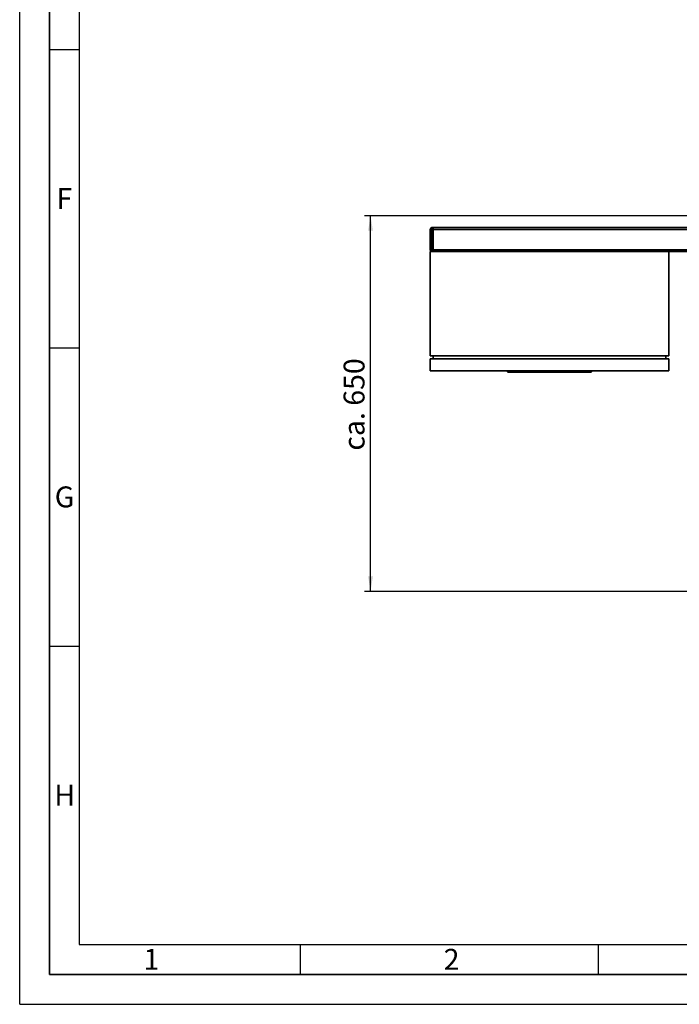
# Paper-space layout 'Blatt1' of a CAD drawing. Units: millimetres. Extents: x 0 to 5940, y 0 to 4200.
# Drawn here: x 0 to 1106, y 0 to 1650 of the extents above; entities that cross this region are included whole.
import ezdxf

# ---------------------------------------------------------------- set-up
doc = ezdxf.new("R2010")
doc.units = ezdxf.units.MM
for name, color, linetype in [('1', 7, 'Continuous'), ('61', 7, 'Continuous'), ('62', 7, 'Continuous')]:
    doc.layers.add(name, color=color, linetype=linetype)
doc.styles.add('SLDTEXTSTYLE0', font='TXT', dxfattribs={"width": 0.605})
doc.styles.add('SLDTEXTSTYLE1', font='TXT', dxfattribs={"width": 0.75})
doc.dimstyles.new('SLDDIMSTYLE0', dxfattribs={"dimtxt": 35, "dimasz": 25, "dimexe": 0, "dimexo": 0.0625, "dimgap": 8.75, "dimtad": 1, "dimdec": 1, "dimrnd": 1e-09, "dimzin": 4, "dimdsep": 46, "dimtxsty": 'SLDTEXTSTYLE0', "dimsah": 1, "dimcen": 0.09, "dimadec": 0, "dimazin": 1, "dimtfac": 1, "dimtdec": 1, "dimtofl": 0, "dimtmove": 0, "dimatfit": 3, "dimfxl": 1, "dimfrac": 2, "dimtolj": 1, "dimtzin": 12, "dimarcsym": 0})

# ---------------------------------------------------------------- blocks, each defined once
blk = doc.blocks.new('_D_6')
at = {"layer": '1', "ltscale": 10}
for p, q in [((1233.2, 1321.7), (578.2, 1321.7)), ((588.2, 692), (588.2, 1321.7)), ((1604.2, 692), (578.2, 692))]:
    blk.add_line(p, q, dxfattribs=at)
for points in [[(588.2, 1321.7), (584.2, 1296.7), (592.2, 1296.7)], [(588.2, 692), (592.2, 717), (584.2, 717)]]:
    blk.add_solid(points, dxfattribs=at)
at = {"layer": '1', "ltscale": 10, "insert": (543.1, 928), "char_height": 35, "attachment_point": 1, "rotation": 90, "style": 'SLDTEXTSTYLE0'}
blk.add_mtext('ca. 650', dxfattribs=at)

psp = doc.layouts.new('Blatt1')

# ---------------------------------------------------------------- linework, layer by layer
at = {"color": 7, "linetype": 'Continuous', "lineweight": 35, "ltscale": 10}
for p, q in [((691.19, 1298.71), (688.19, 1298.71)), ((688.19, 1264.71), (688.19, 1298.71)), ((691.19, 1301.71), (691.19, 1298.71)), ((691.19, 1301.71), (693.19, 1301.71)), ((693.19, 1298.71), (691.19, 1298.71)), ((691.19, 1298.71), (691.19, 1264.71)), ((693.19, 1301.71), (693.19, 1298.71)), ((693.19, 1301.71), (1223.19, 1301.71)), ((693.19, 1264.71), (693.19, 1298.71)), ((693.19, 1298.71), (1223.19, 1298.71)), ((691.19, 1264.71), (688.19, 1264.71)), ((1088.19, 1261.71), (688.19, 1261.71)), ((688.19, 1086.71), (688.19, 1261.71)), ((691.19, 1264.71), (693.19, 1264.71)), ((691.19, 1264.71), (691.19, 1261.71)), ((693.19, 1264.71), (693.19, 1261.71)), ((693.19, 1264.71), (1223.19, 1264.71)), ((1088.19, 1261.71), (1223.19, 1261.71)), ((1088.19, 1086.71), (1088.19, 1261.71)), ((688.19, 1086.71), (1088.19, 1086.71)), ((688.19, 1061.71), (688.19, 1081.71)), ((688.19, 1081.71), (1088.19, 1081.71)), ((693.19, 1081.71), (693.19, 1086.71)), ((1083.19, 1086.71), (1083.19, 1081.71)), ((1088.19, 1061.71), (1088.19, 1081.71)), ((1088.19, 1061.71), (688.19, 1061.71)), ((816.69, 1061.21), (816.69, 1061.71)), ((818.19, 1059.71), (816.69, 1061.21)), ((816.69, 1061.21), (957.19, 1061.21)), ((956.57, 1059.71), (818.19, 1059.71)), ((956.57, 1059.71), (957.19, 1061.21)), ((958.19, 1059.71), (956.57, 1059.71)), ((957.19, 1061.21), (957.19, 1061.71)), ((957.19, 1061.21), (959.69, 1061.21)), ((958.19, 1059.71), (959.69, 1061.21)), ((959.69, 1061.71), (959.69, 1061.21))]:
    psp.add_line(p, q, dxfattribs=at)
at = {"color": 7, "linetype": 'Continuous', "lineweight": 35, "ltscale": 100}
for centre, start, end in [((691.19, 1298.71), 90, 180), ((691.19, 1264.71), 180, 270)]:
    psp.add_arc(centre, 3, start, end, dxfattribs=at)
at = {"layer": '61', "ltscale": 10}
for q in [(0, 4200), (5940, 0)]:
    psp.add_line((0, 0), q, dxfattribs=at)
at = {"layer": '61', "color": 7, "linetype": 'Continuous', "lineweight": 35, "ltscale": 10}
for p, q in [((50, 4150), (50, 50)), ((50, 50), (5890, 50))]:
    psp.add_line(p, q, dxfattribs=at)
at = {"layer": '61', "color": 7, "linetype": 'Continuous', "ltscale": 10}
for p, q in [((100, 4100), (100, 100)), ((50, 1600), (100, 1600)), ((50, 1100), (100, 1100)), ((50, 600), (100, 600)), ((100, 100), (4020, 100)), ((470, 100), (470, 50)), ((970, 100), (970, 50))]:
    psp.add_line(p, q, dxfattribs=at)

# ---------------------------------------------------------------- texts
at = {"layer": '62', "ltscale": 10, "char_height": 35, "attachment_point": 2, "style": 'SLDTEXTSTYLE1'}
for s, insert in [('F', (75, 1367.9)), ('G', (75.2, 867.9)), ('H', (75.42, 367.9)), ('1', (220.73, 92.9)), ('2', (724.14, 92.9))]:
    psp.add_mtext(s, dxfattribs=dict(at, insert=insert))

# ---------------------------------------------------------------- dimensions: what is measured, and where the dimension line sits
at = {"layer": '1', "ltscale": 10}
dim = psp.add_linear_dim(base=(588.19, 1321.71), p1=(1614.19, 691.98), p2=(1243.19, 1321.71), angle=90, dimstyle='SLDDIMSTYLE0', dxfattribs=at)
dim.commit()
dim.dimension.update_dxf_attribs({"geometry": '_D_6', "text_midpoint": (588.19, 1006.84), "dimtype": 160})

doc.saveas('drawing.dxf')
